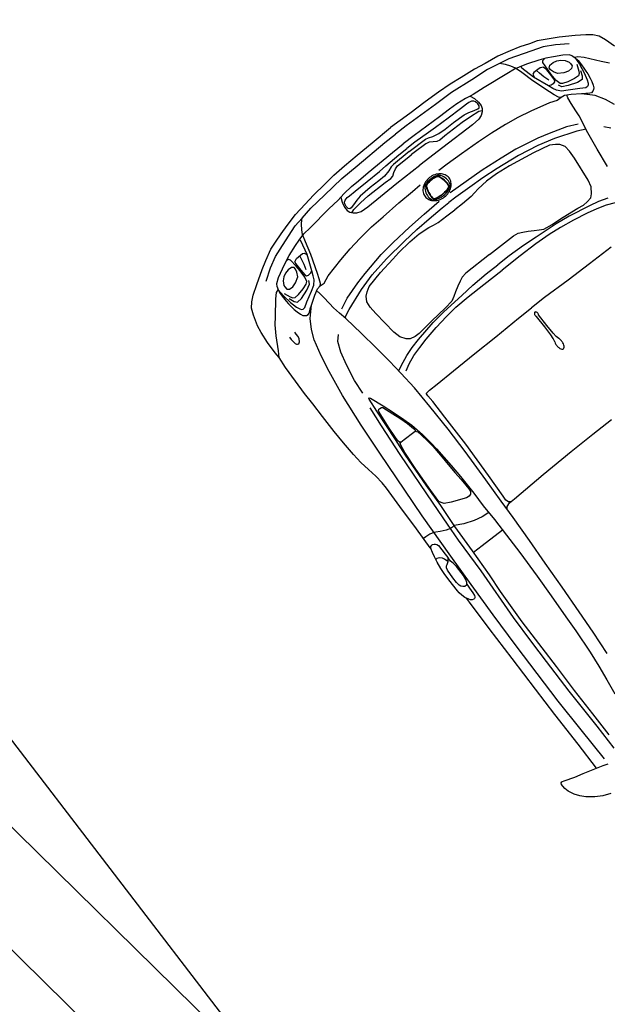
# Model space of a CAD drawing. Units: millimetres. Extents: x 1380 to 2156, y -3490 to -3164.
# Drawn here: x 1795 to 1797, y -3233 to -3230 of the extents above; entities that cross this region are included whole.
import ezdxf

# ---------------------------------------------------------------- set-up
doc = ezdxf.new("R2010")
doc.units = ezdxf.units.MM
doc.layers.add('aerofot2', color=152, linetype='Continuous')
doc.layers.add('Automobili', color=6, linetype='Continuous')
doc.layers.add('FABBRICATI', color=252, linetype='Continuous', lineweight=13)

# ---------------------------------------------------------------- blocks, each defined once
blk = doc.blocks.new('5001')
at = {"layer": 'Automobili', "color": 6}
for p, q in [((-3287.9, 788.7), (-3325.6, 777.5)), ((-3348.7, 768), (-3366.2, 753.4)), ((-3325.6, 777.5), (-3348.7, 768)), ((-3380.8, 734.8), (-3402.1, 703.1)), ((-3366.2, 753.4), (-3380.8, 734.8)), ((-3274.6, 719.6), (-3322.3, 681.2)), ((-3252.5, 738.4), (-3274.6, 719.6)), ((-3402.1, 703.1), (-3431.8, 655.9)), ((-3431.8, 655.9), (-3448.9, 625.6)), ((-3391.7, 669.4), (-3418.6, 629.2)), ((-3352.3, 651.9), (-3362.3, 645.7)), ((-3352.3, 651.9), (-3342.4, 655.3)), ((-3338, 665.5), (-3342.4, 655.3)), ((-3342.4, 655.3), (-3327.7, 658.3)), ((-3342.4, 655.3), (-3313.7, 654.1)), ((-3322.3, 681.2), (-3338, 665.5)), ((-3327.7, 658.3), (-3308.3, 658.3)), ((-3313.7, 654.1), (-3280.6, 649)), ((-3308.3, 658.3), (-3294.2, 657.9)), ((-3294.2, 657.9), (-3281.6, 657.1)), ((-3281.6, 657.1), (-3269.6, 656)), ((-3269.6, 656), (-3253.7, 653.3)), ((-3253.7, 653.3), (-3240.4, 650.5)), ((-3128.1, 663.6), (-3162.1, 649.6)), ((-3448.9, 625.6), (-3468.4, 588.3)), ((-3418.6, 629.2), (-3438.9, 591.9)), ((-3374.7, 627.8), (-3390.8, 598.6)), ((-3362.3, 645.7), (-3374.7, 627.8)), ((-3365, 612.1), (-3355.6, 622.7)), ((-3355.6, 622.7), (-3342.1, 630.5)), ((-3342.1, 630.5), (-3335.8, 630.8)), ((-3335.8, 630.8), (-3325.5, 629.9)), ((-3325.5, 629.9), (-3320.1, 623.1)), ((-3320.1, 623.1), (-3318.6, 608.3)), ((-3319.2, 646.9), (-3296.6, 637.7)), ((-3296.6, 637.7), (-3289.3, 632.5)), ((-3295, 643.5), (-3276.3, 636.8)), ((-3289.3, 632.5), (-3284.4, 625.7)), ((-3284.4, 625.7), (-3285.6, 609.7)), ((-3280.6, 649), (-3254.8, 642.2)), ((-3276.3, 636.8), (-3266.6, 628.8)), ((-3266.6, 628.8), (-3268.3, 609.5)), ((-3254.8, 642.2), (-3243.4, 636.5)), ((-3236.6, 620.7), (-3247.2, 602.7)), ((-3243.4, 636.5), (-3238, 633.3)), ((-3240.4, 650.5), (-3228, 646.5)), ((-3238, 633.3), (-3236.1, 628.4)), ((-3236.1, 628.4), (-3236.6, 620.7)), ((-3194.7, 629.9), (-3228.8, 596.6)), ((-3228, 646.5), (-3218.9, 643)), ((-3218.9, 643), (-3214.3, 638.1)), ((-3212.1, 620.4), (-3216.4, 614.3)), ((-3214.3, 638.1), (-3211.3, 633.2)), ((-3209.9, 626.1), (-3212.1, 620.4)), ((-3211.3, 633.2), (-3209.9, 626.1)), ((-3162.1, 649.6), (-3194.7, 629.9)), ((-3468.4, 588.3), (-3477.8, 560.5)), ((-3438.9, 591.9), (-3454, 548.1)), ((-3390.8, 598.6), (-3402.7, 574.3)), ((-3375.3, 585), (-3371.7, 599.7)), ((-3375.2, 570.9), (-3375.3, 585)), ((-3371.7, 599.7), (-3365, 612.1)), ((-3324.3, 593), (-3335.8, 573.7)), ((-3318.6, 608.3), (-3324.3, 593)), ((-3290.6, 584.5), (-3297.9, 566.3)), ((-3285.6, 609.7), (-3290.6, 584.5)), ((-3268.3, 609.5), (-3280.4, 577.7)), ((-3247.2, 602.7), (-3266.9, 567)), ((-3228.8, 596.6), (-3248.5, 566.2)), ((-3220.7, 608.6), (-3228.8, 596.6)), ((-3216.4, 614.3), (-3220.7, 608.6)), ((-3071.8, 602.5), (-3090.4, 586.4)), ((-3477.8, 560.5), (-3489.3, 527.5)), ((-3412.3, 551.6), (-3426.7, 513.1)), ((-3402.7, 574.3), (-3412.3, 551.6)), ((-3403.6, 566), (-3404.4, 570.3)), ((-3402.7, 561.8), (-3403.6, 566)), ((-3397.1, 557.7), (-3402.7, 561.8)), ((-3368.5, 555.9), (-3397.1, 557.7)), ((-3383.1, 549.5), (-3388.4, 538.4)), ((-3383.1, 549.5), (-3377.1, 551.7)), ((-3377.1, 551.7), (-3347.3, 551.7)), ((-3369.3, 563.9), (-3375.2, 570.9)), ((-3361.1, 563.2), (-3369.3, 563.9)), ((-3346.6, 554.6), (-3368.5, 555.9)), ((-3349.7, 566.4), (-3361.1, 563.2)), ((-3335.8, 573.7), (-3349.7, 566.4)), ((-3347.3, 551.7), (-3325.8, 551)), ((-3319.6, 555.5), (-3346.6, 554.6)), ((-3325.8, 551), (-3319.2, 547.7)), ((-3302.8, 559.1), (-3319.6, 555.5)), ((-3297.9, 566.3), (-3302.8, 559.1)), ((-3290.2, 557.3), (-3301.4, 551.3)), ((-3280.4, 577.7), (-3290.2, 557.3)), ((-3266.9, 567), (-3278.4, 547.3)), ((-3248.5, 566.2), (-3260, 545.9)), ((-3247, 550), (-3256.3, 552.6)), ((-3224, 546.9), (-3247, 550)), ((-3489.3, 527.5), (-3499.5, 493.1)), ((-3454, 548.1), (-3480.3, 471.7)), ((-3388.9, 528.2), (-3389.4, 510.8)), ((-3375.7, 525.5), (-3389, 523.3)), ((-3388.4, 538.4), (-3388.9, 528.2)), ((-3321.8, 522.4), (-3377.2, 500.1)), ((-3355.7, 529.5), (-3375.7, 525.5)), ((-3336.2, 535.8), (-3355.7, 529.5)), ((-3317.9, 531.2), (-3321.8, 522.4)), ((-3305.4, 529), (-3321.8, 522.4)), ((-3319.2, 547.7), (-3317.2, 540.1)), ((-3317.2, 540.1), (-3317.9, 531.2)), ((-3292.5, 534.9), (-3305.4, 529)), ((-3284.5, 519.3), (-3302.3, 512.3)), ((-3278.4, 547.3), (-3292.5, 534.9)), ((-3268.7, 526), (-3284.5, 519.3)), ((-3262.2, 515), (-3272.7, 488.7)), ((-3262.5, 532), (-3268.7, 526)), ((-3260, 545.9), (-3262.5, 532)), ((-3262.5, 532), (-3262.2, 515)), ((-3194, 544), (-3224, 546.9)), ((-3173.5, 542.1), (-3194, 544)), ((-3146.2, 537.5), (-3173.5, 542.1)), ((-3153, 521.4), (-3170.5, 484.2)), ((-3117.8, 531.6), (-3146.2, 537.5)), ((-3121.9, 532.5), (-3136.1, 503.3)), ((-3043.9, 520.6), (-3117.8, 531.6)), ((-2974, 511.6), (-3043.9, 520.6)), ((-3499.5, 493.1), (-3511.1, 447.1)), ((-3433.5, 491.1), (-3440.3, 465.5)), ((-3427.4, 487.8), (-3433.9, 489.6)), ((-3426.7, 513.1), (-3433.5, 491.1)), ((-3377.2, 500.1), (-3427.4, 487.8)), ((-3368.5, 490), (-3414.9, 477.7)), ((-3389.4, 510.8), (-3386.8, 505.3)), ((-3386.8, 505.3), (-3379.6, 502.9)), ((-3379.6, 502.9), (-3372.9, 501.9)), ((-3302.3, 512.3), (-3368.5, 490)), ((-3272.7, 488.7), (-3290.2, 419.7)), ((-3170.5, 484.2), (-3189.6, 422)), ((-3136.1, 503.3), (-3164.2, 427)), ((-3511.1, 447.1), (-3518.6, 397.4)), ((-3480.3, 471.7), (-3487.3, 436.1)), ((-3472.4, 450.5), (-3483, 441)), ((-3455.7, 462.2), (-3472.4, 450.5)), ((-3441, 470.4), (-3455.7, 462.2)), ((-3440.3, 465.5), (-3443.5, 434.8)), ((-3414.9, 477.7), (-3441, 470.4)), ((-2857.9, 455), (-2871.1, 425.2)), ((-3487.3, 436.1), (-3496.4, 390.8)), ((-3483, 441), (-3487.3, 436.1)), ((-3443.5, 434.8), (-3454.9, 343.1)), ((-3290.2, 419.7), (-3300.1, 370.2)), ((-3189.6, 422), (-3200.1, 381.4)), ((-3164.2, 427), (-3181, 365.4)), ((-3146.3, 416), (-3156.3, 398.5)), ((-3135.9, 428.1), (-3146.3, 416)), ((-3119.1, 437.8), (-3135.9, 428.1)), ((-3097.7, 440.6), (-3119.1, 437.8)), ((-3067.4, 438.5), (-3097.7, 440.6)), ((-2978, 428.8), (-3067.4, 438.5)), ((-2952.7, 422.7), (-2978, 428.8)), ((-2933.4, 409.7), (-2952.7, 422.7)), ((-2897, 412.2), (-2905.2, 377.6)), ((-2885.9, 444.1), (-2897, 412.2)), ((-2871.1, 425.2), (-2880.7, 391)), ((-3518.6, 397.4), (-3526, 355.8)), ((-3496.4, 390.8), (-3502, 325.7)), ((-3200.1, 381.4), (-3217.6, 297.6)), ((-3156.3, 398.5), (-3169.9, 338.1)), ((-2924.1, 398.7), (-2933.4, 409.7)), ((-2919.8, 380.1), (-2924.1, 398.7)), ((-2905.2, 377.6), (-2919.9, 300.2)), ((-2919.8, 363), (-2919.8, 380.1)), ((-2880.7, 391), (-2889.5, 355.4)), ((-3526, 355.8), (-3532, 301.3)), ((-3454.9, 343.1), (-3459.1, 298.3)), ((-3300.1, 370.2), (-3307.5, 321.4)), ((-3181, 365.4), (-3194.5, 291.7)), ((-2923.1, 340.3), (-2919.8, 363)), ((-2889.5, 355.4), (-2899.7, 302.9)), ((-2744.4, 348.4), (-2745.4, 253.2)), ((-3502, 325.7), (-3511.2, 242.4)), ((-3307.5, 321.4), (-3313.8, 264.6)), ((-3169.9, 338.1), (-3180.4, 275.9)), ((-2927.7, 299.3), (-2923.1, 340.3)), ((-3532, 301.3), (-3536.9, 257.3)), ((-3461.2, 285.4), (-3465.2, 268.1)), ((-3459.1, 298.3), (-3461.2, 285.4)), ((-3461.2, 285.4), (-3444.8, 292.7)), ((-3444.1, 279.2), (-3446.5, 268.5)), ((-3444.8, 292.7), (-3426.2, 296.1)), ((-3439.7, 285.6), (-3444.1, 279.2)), ((-3434.4, 288.8), (-3439.7, 285.6)), ((-3424.2, 290.4), (-3434.4, 288.8)), ((-3426.2, 296.1), (-3412, 296.1)), ((-3414.9, 289.6), (-3424.2, 290.4)), ((-3409.8, 285.4), (-3414.9, 289.6)), ((-3413.1, 266.4), (-3409.5, 279.5)), ((-3412, 296.1), (-3401, 292.7)), ((-3409.5, 279.5), (-3409.8, 285.4)), ((-3400.2, 276.2), (-3404, 242.8)), ((-3401, 292.7), (-3392.2, 285.5)), ((-3395, 287.8), (-3400.2, 276.2)), ((-3392.2, 285.5), (-3384.2, 274.2)), ((-3384.2, 274.2), (-3379.3, 260)), ((-3217.6, 297.6), (-3224.9, 238.3)), ((-3194.5, 291.7), (-3205.2, 205)), ((-3180.4, 275.9), (-3185.6, 244.4)), ((-2930.9, 270.3), (-2927.7, 299.3)), ((-2919.9, 300.2), (-2926.4, 248.3)), ((-2899.7, 302.9), (-2907.5, 251.5)), ((-3536.9, 257.3), (-3540, 208)), ((-3511.2, 242.4), (-3512.6, 172.7)), ((-3465.2, 268.1), (-3468, 233.2)), ((-3446.9, 258.3), (-3447.2, 232.2)), ((-3446.5, 268.5), (-3446.9, 258.3)), ((-3422.7, 230), (-3419.1, 247.6)), ((-3419.1, 247.6), (-3413.1, 266.4)), ((-3404, 242.8), (-3406.1, 207.1)), ((-3379.3, 260), (-3377.2, 231.3)), ((-3313.8, 264.6), (-3317.4, 211.1)), ((-3185.6, 244.4), (-3191.6, 191.8)), ((-2933.7, 235.3), (-2930.9, 270.3)), ((-2926.4, 248.3), (-2933.2, 164.4)), ((-2907.5, 251.5), (-2913, 205.7)), ((-2745.4, 253.2), (-2746.8, 159.6)), ((-3540, 208), (-3541.9, 150.5)), ((-3468, 233.2), (-3469.1, 201.6)), ((-3447.2, 232.2), (-3447.8, 179.1)), ((-3424.5, 183.8), (-3422.7, 230)), ((-3406.1, 207.1), (-3406.6, 132)), ((-3377.2, 231.3), (-3379.6, 101)), ((-3317.4, 211.1), (-3321.5, 138.6)), ((-3224.9, 238.3), (-3232.2, 160.5)), ((-2938.7, 203.1), (-2933.7, 235.3)), ((-2913, 205.7), (-2915.1, 149.4)), ((-3512.6, 172.7), (-3516.6, 47.4)), ((-3469.1, 201.6), (-3470.6, 157.4)), ((-3447.8, 179.1), (-3449.5, 123.8)), ((-3424.5, 146.4), (-3424.5, 183.8)), ((-3205.2, 205), (-3210.3, 145.9)), ((-3191.6, 191.8), (-3193.2, 148.9)), ((-2966.6, 155.6), (-2956.2, 173.1)), ((-2956.2, 173.1), (-2947, 188.4)), ((-2947, 188.4), (-2938.7, 203.1)), ((-3541.9, 150.5), (-3542.8, 82.7)), ((-3470.6, 157.4), (-3473.4, 48.1)), ((-3425.7, 120.1), (-3424.5, 146.4)), ((-3321.5, 138.6), (-3324, 76.5)), ((-3232.2, 160.5), (-3235.9, 92.7)), ((-3210.3, 145.9), (-3212.6, 89.8)), ((-3193.2, 148.9), (-3190.2, 108.9)), ((-2982.3, 123.4), (-2975.5, 138.8)), ((-2975.5, 138.8), (-2966.6, 155.6)), ((-2933.2, 164.4), (-2937.5, 112.5)), ((-2915.1, 149.4), (-2915.7, 80.6)), ((-2746.8, 159.6), (-2749.5, 57.7)), ((-3449.5, 123.8), (-3451.1, 94.2)), ((-3430.3, 97.3), (-3425.7, 120.1)), ((-3405.3, 108.6), (-3408.1, 97.3)), ((-3406.6, 132), (-3405.3, 108.6)), ((-3190.2, 108.9), (-3186.5, 90.8)), ((-2985.8, 0), (-2985.2, 105.6)), ((-2985.2, 105.6), (-2982.3, 123.4)), ((-2937.5, 112.5), (-2940.1, 50.7)), ((-3542.8, 82.7), (-3546, 0)), ((-3451.1, 94.2), (-3453.9, 35.4)), ((-3440, 0), (-3438.7, 70.9)), ((-3438.7, 70.9), (-3436.9, 82.3)), ((-3436.9, 82.3), (-3430.3, 97.3)), ((-3422.5, 74.7), (-3425.8, 62.7)), ((-3415.1, 86.6), (-3422.5, 74.7)), ((-3408.1, 97.3), (-3415.1, 86.6)), ((-3379.6, 101), (-3379.6, 0)), ((-3324, 76.5), (-3325.1, 40.8)), ((-3235.9, 92.7), (-3239.6, 24)), ((-3212.6, 89.8), (-3215.1, 29.9)), ((-3186.5, 90.8), (-3183.7, 73)), ((-3183.7, 73), (-3182.9, 34.2)), ((-2915.7, 80.6), (-2915.7, 0)), ((-3516.6, 47.4), (-3516.6, 0)), ((-3473.4, 48.1), (-3473.4, 0)), ((-3453.9, 35.4), (-3453.9, 0)), ((-3425.8, 62.7), (-3426.4, 11.7)), ((-2940.1, 50.7), (-2940.1, 0)), ((-2749.5, 57.7), (-2749.5, 0)), ((-3542.8, -82.7), (-3546, 0)), ((-3516.6, -47.4), (-3516.6, 0)), ((-3473.4, -48.1), (-3473.4, 0)), ((-3453.9, -35.4), (-3453.9, 0)), ((-3440, 0), (-3438.7, -70.9)), ((-3426.4, 11.7), (-3426.4, 0)), ((-3426.4, -11.7), (-3426.4, 0)), ((-3379.6, -101), (-3379.6, 0)), ((-3215.1, 29.9), (-3215.1, 0)), ((-3215.1, -29.9), (-3215.1, 0)), ((-3182.9, 34.2), (-3182.9, 0)), ((-3182.9, -34.2), (-3182.9, 0)), ((-2985.8, 0), (-2985.2, -105.6)), ((-2940.1, -50.7), (-2940.1, 0)), ((-2915.7, -80.6), (-2915.7, 0)), ((-2749.5, -57.7), (-2749.5, 0)), ((-2668.5, 4.4), (-2715.2, 4.3)), ((-2633.9, 5.3), (-2668.5, 4.4)), ((-2618.5, 6.5), (-2633.9, 5.3)), ((-2606.5, 9.3), (-2618.5, 6.5)), ((-3425.8, -62.7), (-3426.4, -11.7)), ((-3235.9, -92.7), (-3239.6, -24)), ((-3212.6, -89.8), (-3215.1, -29.9)), ((-3183.7, -73), (-3182.9, -34.2)), ((-2668.5, -4.4), (-2715.2, -4.3)), ((-2633.9, -5.3), (-2668.5, -4.4)), ((-2618.5, -6.5), (-2633.9, -5.3)), ((-2606.5, -9.3), (-2618.5, -6.5)), ((-2271.7, -102.5), (-2272, -19.5)), ((-3512.6, -172.7), (-3516.6, -47.4)), ((-3470.6, -157.4), (-3473.4, -48.1)), ((-3451.1, -94.2), (-3453.9, -35.4)), ((-3422.5, -74.7), (-3425.8, -62.7)), ((-3324, -76.5), (-3325.1, -40.8)), ((-2937.5, -112.5), (-2940.1, -50.7)), ((-2746.8, -159.6), (-2749.5, -57.7)), ((-3541.9, -150.5), (-3542.8, -82.7)), ((-3449.5, -123.8), (-3451.1, -94.2)), ((-3438.7, -70.9), (-3436.9, -82.3)), ((-3436.9, -82.3), (-3430.3, -97.3)), ((-3430.3, -97.3), (-3425.7, -120.1)), ((-3415.1, -86.6), (-3422.5, -74.7)), ((-3408.1, -97.3), (-3415.1, -86.6)), ((-3405.3, -108.6), (-3408.1, -97.3)), ((-3377.2, -231.3), (-3379.6, -101)), ((-3321.5, -138.6), (-3324, -76.5)), ((-3232.2, -160.5), (-3235.9, -92.7)), ((-3210.3, -145.9), (-3212.6, -89.8)), ((-3190.2, -108.9), (-3186.5, -90.8)), ((-3186.5, -90.8), (-3183.7, -73)), ((-2915.1, -149.4), (-2915.7, -80.6)), ((-2270.3, -199.4), (-2271.7, -102.5)), ((-3447.8, -179.1), (-3449.5, -123.8)), ((-3425.7, -120.1), (-3424.5, -146.4)), ((-3406.6, -132), (-3405.3, -108.6)), ((-3406.1, -207.1), (-3406.6, -132)), ((-3193.2, -148.9), (-3190.2, -108.9)), ((-2985.2, -105.6), (-2982.3, -123.4)), ((-2982.3, -123.4), (-2975.5, -138.8)), ((-2933.2, -164.4), (-2937.5, -112.5)), ((-3540, -208), (-3541.9, -150.5)), ((-3469.1, -201.6), (-3470.6, -157.4)), ((-3424.5, -146.4), (-3424.5, -183.8)), ((-3317.4, -211.1), (-3321.5, -138.6)), ((-3224.9, -238.3), (-3232.2, -160.5)), ((-3205.2, -205), (-3210.3, -145.9)), ((-3191.6, -191.8), (-3193.2, -148.9)), ((-2975.5, -138.8), (-2966.6, -155.6)), ((-2966.6, -155.6), (-2956.2, -173.1)), ((-2926.4, -248.3), (-2933.2, -164.4)), ((-2913, -205.7), (-2915.1, -149.4)), ((-2745.4, -253.2), (-2746.8, -159.6)), ((-3511.2, -242.4), (-3512.6, -172.7)), ((-3468, -233.2), (-3469.1, -201.6)), ((-3447.2, -232.2), (-3447.8, -179.1)), ((-3424.5, -183.8), (-3422.7, -230)), ((-3194.5, -291.7), (-3205.2, -205)), ((-3185.6, -244.4), (-3191.6, -191.8)), ((-2956.2, -173.1), (-2947, -188.4)), ((-2947, -188.4), (-2938.7, -203.1)), ((-2938.7, -203.1), (-2933.7, -235.3)), ((-2267.2, -325.4), (-2270.3, -199.4)), ((-3536.9, -257.3), (-3540, -208)), ((-3465.2, -268.1), (-3468, -233.2)), ((-3446.9, -258.3), (-3447.2, -232.2)), ((-3422.7, -230), (-3419.1, -247.6)), ((-3404, -242.8), (-3406.1, -207.1)), ((-3379.3, -260), (-3377.2, -231.3)), ((-3313.8, -264.6), (-3317.4, -211.1)), ((-3217.6, -297.6), (-3224.9, -238.3)), ((-2933.7, -235.3), (-2930.9, -270.3)), ((-2907.5, -251.5), (-2913, -205.7)), ((-3532, -301.3), (-3536.9, -257.3)), ((-3502, -325.7), (-3511.2, -242.4)), ((-3461.2, -285.4), (-3465.2, -268.1)), ((-3446.5, -268.5), (-3446.9, -258.3)), ((-3444.1, -279.2), (-3446.5, -268.5)), ((-3419.1, -247.6), (-3413.1, -266.4)), ((-3413.1, -266.4), (-3409.5, -279.5)), ((-3400.2, -276.2), (-3404, -242.8)), ((-3384.2, -274.2), (-3379.3, -260)), ((-3307.5, -321.4), (-3313.8, -264.6)), ((-3180.4, -275.9), (-3185.6, -244.4)), ((-2930.9, -270.3), (-2927.7, -299.3)), ((-2919.9, -300.2), (-2926.4, -248.3)), ((-2899.7, -302.9), (-2907.5, -251.5)), ((-2744.4, -348.4), (-2745.4, -253.2)), ((-3526, -355.8), (-3532, -301.3)), ((-3459.1, -298.3), (-3461.2, -285.4)), ((-3461.2, -285.4), (-3444.8, -292.7)), ((-3454.9, -343.1), (-3459.1, -298.3)), ((-3444.8, -292.7), (-3426.2, -296.1)), ((-3439.7, -285.6), (-3444.1, -279.2)), ((-3434.4, -288.8), (-3439.7, -285.6)), ((-3424.2, -290.4), (-3434.4, -288.8)), ((-3426.2, -296.1), (-3412, -296.1)), ((-3414.9, -289.6), (-3424.2, -290.4)), ((-3409.8, -285.4), (-3414.9, -289.6)), ((-3412, -296.1), (-3401, -292.7)), ((-3409.5, -279.5), (-3409.8, -285.4)), ((-3401, -292.7), (-3392.2, -285.5)), ((-3395, -287.8), (-3400.2, -276.2)), ((-3392.2, -285.5), (-3384.2, -274.2)), ((-3200.1, -381.4), (-3217.6, -297.6)), ((-3181, -365.4), (-3194.5, -291.7)), ((-3169.9, -338.1), (-3180.4, -275.9)), ((-2927.7, -299.3), (-2923.1, -340.3)), ((-2905.2, -377.6), (-2919.9, -300.2)), ((-2889.5, -355.4), (-2899.7, -302.9)), ((-3496.4, -390.8), (-3502, -325.7)), ((-3300.1, -370.2), (-3307.5, -321.4)), ((-3156.3, -398.5), (-3169.9, -338.1)), ((-2923.1, -340.3), (-2919.8, -363)), ((-2262.6, -455.4), (-2267.2, -325.4)), ((-3518.6, -397.4), (-3526, -355.8)), ((-3443.5, -434.8), (-3454.9, -343.1)), ((-3290.2, -419.7), (-3300.1, -370.2)), ((-3164.2, -427), (-3181, -365.4)), ((-2919.8, -363), (-2919.8, -380.1)), ((-2880.7, -391), (-2889.5, -355.4)), ((-2743, -422.2), (-2744.4, -348.4)), ((-3511.1, -447.1), (-3518.6, -397.4)), ((-3487.3, -436.1), (-3496.4, -390.8)), ((-3189.6, -422), (-3200.1, -381.4)), ((-3146.3, -416), (-3156.3, -398.5)), ((-2933.4, -409.7), (-2952.7, -422.7)), ((-2924.1, -398.7), (-2933.4, -409.7)), ((-2919.8, -380.1), (-2924.1, -398.7)), ((-2897, -412.2), (-2905.2, -377.6)), ((-2871.1, -425.2), (-2880.7, -391)), ((-3483, -441), (-3487.3, -436.1)), ((-3480.3, -471.7), (-3487.3, -436.1)), ((-3472.4, -450.5), (-3483, -441)), ((-3440.3, -465.5), (-3443.5, -434.8)), ((-3272.7, -488.7), (-3290.2, -419.7)), ((-3170.5, -484.2), (-3189.6, -422)), ((-3136.1, -503.3), (-3164.2, -427)), ((-3135.9, -428.1), (-3146.3, -416)), ((-3119.1, -437.8), (-3135.9, -428.1)), ((-3097.7, -440.6), (-3119.1, -437.8)), ((-3067.4, -438.5), (-3097.7, -440.6)), ((-2978, -428.8), (-3067.4, -438.5)), ((-2952.7, -422.7), (-2978, -428.8)), ((-2885.9, -444.1), (-2897, -412.2)), ((-2870.3, -481.3), (-2885.9, -444.1)), ((-2857.9, -455), (-2871.1, -425.2)), ((-2742.6, -456.4), (-2743, -422.2)), ((-3499.5, -493.1), (-3511.1, -447.1)), ((-3454, -548.1), (-3480.3, -471.7)), ((-3455.7, -462.2), (-3472.4, -450.5)), ((-3441, -470.4), (-3455.7, -462.2)), ((-3414.9, -477.7), (-3441, -470.4)), ((-3433.5, -491.1), (-3440.3, -465.5)), ((-3368.5, -490), (-3414.9, -477.7)), ((-2845.5, -477.8), (-2857.9, -455)), ((-2741, -470.8), (-2742.6, -456.4)), ((-2738.5, -472.3), (-2741, -470.8)), ((-2730.7, -472.1), (-2738.5, -472.3)), ((-2704, -471.4), (-2730.7, -472.1)), ((-2636.1, -471.4), (-2704, -471.4)), ((-2516.6, -472.8), (-2636.1, -471.4)), ((-2382.1, -477.6), (-2516.6, -472.8)), ((-2294.6, -481.5), (-2382.1, -477.6)), ((-2267.1, -478.9), (-2278, -482.6)), ((-2262.4, -472.6), (-2267.1, -478.9)), ((-2262.3, -478.6), (-2262.6, -455.4)), ((-2256.9, -492.7), (-2262.3, -478.6)), ((-3489.3, -527.5), (-3499.5, -493.1)), ((-3427.4, -487.8), (-3433.9, -489.6)), ((-3426.7, -513.1), (-3433.5, -491.1)), ((-3377.2, -500.1), (-3427.4, -487.8)), ((-3412.3, -551.6), (-3426.7, -513.1)), ((-3389.4, -510.8), (-3386.8, -505.3)), ((-3388.9, -528.2), (-3389.4, -510.8)), ((-3386.8, -505.3), (-3379.6, -502.9)), ((-3379.6, -502.9), (-3372.9, -501.9)), ((-3321.8, -522.4), (-3377.2, -500.1)), ((-3302.3, -512.3), (-3368.5, -490)), ((-3284.5, -519.3), (-3302.3, -512.3)), ((-3262.2, -515), (-3272.7, -488.7)), ((-3153, -521.4), (-3170.5, -484.2)), ((-3121.9, -532.5), (-3136.1, -503.3)), ((-2974, -511.6), (-3043.9, -520.6)), ((-2907.9, -502.9), (-2974, -511.6)), ((-2850.2, -497.6), (-2907.9, -502.9)), ((-2860.9, -498.5), (-2870.3, -481.3)), ((-2781.2, -492.3), (-2850.2, -497.6)), ((-2697.1, -490), (-2781.2, -492.3)), ((-2595.5, -488.6), (-2697.1, -490)), ((-2497.8, -490.1), (-2595.5, -488.6)), ((-2376.8, -493.8), (-2497.8, -490.1)), ((-2284.5, -497.1), (-2376.8, -493.8)), ((-2278, -482.6), (-2294.6, -481.5)), ((-2214.4, -499.8), (-2284.5, -497.1)), ((-2249.4, -498.4), (-2256.9, -492.7)), ((-2116.4, -504.4), (-2214.4, -499.8)), ((-2020.5, -509.9), (-2116.4, -504.4)), ((-1918.4, -514.6), (-2020.5, -509.9)), ((-3477.8, -560.5), (-3489.3, -527.5)), ((-3438.9, -591.9), (-3454, -548.1)), ((-3375.7, -525.5), (-3389, -523.3)), ((-3388.4, -538.4), (-3388.9, -528.2)), ((-3383.1, -549.5), (-3388.4, -538.4)), ((-3355.7, -529.5), (-3375.7, -525.5)), ((-3336.2, -535.8), (-3355.7, -529.5)), ((-3325.8, -551), (-3319.2, -547.7)), ((-3305.4, -529), (-3321.8, -522.4)), ((-3317.9, -531.2), (-3321.8, -522.4)), ((-3319.2, -547.7), (-3317.2, -540.1)), ((-3317.2, -540.1), (-3317.9, -531.2)), ((-3292.5, -534.9), (-3305.4, -529)), ((-3278.4, -547.3), (-3292.5, -534.9)), ((-3268.7, -526), (-3284.5, -519.3)), ((-3266.9, -567), (-3278.4, -547.3)), ((-3262.5, -532), (-3268.7, -526)), ((-3262.5, -532), (-3262.2, -515)), ((-3260, -545.9), (-3262.5, -532)), ((-3248.5, -566.2), (-3260, -545.9)), ((-3224, -546.9), (-3247, -550)), ((-3194, -544), (-3224, -546.9)), ((-3173.5, -542.1), (-3194, -544)), ((-3146.2, -537.5), (-3173.5, -542.1)), ((-3117.8, -531.6), (-3146.2, -537.5)), ((-3043.9, -520.6), (-3117.8, -531.6)), ((-1814.1, -520.8), (-1918.4, -514.6)), ((-1728.1, -526.6), (-1814.1, -520.8)), ((-1639.8, -533.8), (-1728.1, -526.6)), ((-3468.4, -588.3), (-3477.8, -560.5)), ((-3402.7, -574.3), (-3412.3, -551.6)), ((-3403.6, -566), (-3404.4, -570.3)), ((-3402.7, -561.8), (-3403.6, -566)), ((-3397.1, -557.7), (-3402.7, -561.8)), ((-3390.8, -598.6), (-3402.7, -574.3)), ((-3368.5, -555.9), (-3397.1, -557.7)), ((-3383.1, -549.5), (-3377.1, -551.7)), ((-3377.1, -551.7), (-3347.3, -551.7)), ((-3375.2, -570.9), (-3375.3, -585)), ((-3369.3, -563.9), (-3375.2, -570.9)), ((-3361.1, -563.2), (-3369.3, -563.9)), ((-3346.6, -554.6), (-3368.5, -555.9)), ((-3349.7, -566.4), (-3361.1, -563.2)), ((-3335.8, -573.7), (-3349.7, -566.4)), ((-3347.3, -551.7), (-3325.8, -551)), ((-3319.6, -555.5), (-3346.6, -554.6)), ((-3324.3, -593), (-3335.8, -573.7)), ((-3302.8, -559.1), (-3319.6, -555.5)), ((-3297.9, -566.3), (-3302.8, -559.1)), ((-3290.2, -557.3), (-3301.4, -551.3)), ((-3290.6, -584.5), (-3297.9, -566.3)), ((-3280.4, -577.7), (-3290.2, -557.3)), ((-3268.3, -609.5), (-3280.4, -577.7)), ((-3247.2, -602.7), (-3266.9, -567)), ((-3247, -550), (-3256.3, -552.6)), ((-3228.8, -596.6), (-3248.5, -566.2)), ((-2717.8, -589), (-2684.2, -579.7)), ((-2698.8, -587.2), (-2672.1, -582.1)), ((-2684.2, -579.7), (-2635.8, -569.6)), ((-2672.1, -582.1), (-2663.8, -581.1)), ((-2663.8, -581.1), (-2660.7, -582.5)), ((-2660.7, -582.5), (-2654, -577.3)), ((-2654, -577.3), (-2637.8, -574)), ((-2637.8, -574), (-2606.4, -569.7)), ((-2635.8, -569.6), (-2592.2, -564.1)), ((-2606.4, -569.7), (-2581.7, -567.3)), ((-2592.2, -564.1), (-2567, -562.7)), ((-2581.7, -567.3), (-2551.4, -566)), ((-2567, -562.7), (-2489.6, -558.3)), ((-2551.4, -566), (-2515.3, -564.5)), ((-2515.3, -564.5), (-2462.9, -562.6)), ((-2489.6, -558.3), (-2439.5, -556.6)), ((-2462.9, -562.6), (-2429.7, -561.3)), ((-2439.5, -556.6), (-2365, -555)), ((-2429.7, -561.3), (-2387.6, -560)), ((-2387.6, -560), (-2376.9, -561)), ((-2376.9, -561), (-2370, -566.3)), ((-2370, -566.3), (-2367, -574.2)), ((-2367, -574.2), (-2367.4, -585.2)), ((-2365, -555), (-2310.5, -556.4)), ((-2310.5, -556.4), (-2248.7, -555.1)), ((-2279.6, -555.7), (-2283.1, -583.3)), ((-2248.7, -555.1), (-2180.5, -555.7)), ((-2204.3, -644.9), (-2203.5, -555.5)), ((-2180.5, -555.7), (-2103.7, -556.4)), ((-2103.7, -556.4), (-2002, -559.9)), ((-2002, -559.9), (-1917.7, -563.8)), ((-1917.7, -563.8), (-1829.5, -567.8)), ((-1829.5, -567.8), (-1769.7, -571.2)), ((-1769.7, -571.2), (-1680.2, -576.8)), ((-1680.2, -576.8), (-1623.2, -583)), ((-3448.9, -625.6), (-3468.4, -588.3)), ((-3418.6, -629.2), (-3438.9, -591.9)), ((-3374.7, -627.8), (-3390.8, -598.6)), ((-3375.3, -585), (-3371.7, -599.7)), ((-3371.7, -599.7), (-3365, -612.1)), ((-3365, -612.1), (-3355.6, -622.7)), ((-3318.6, -608.3), (-3324.3, -593)), ((-3320.1, -623.1), (-3318.6, -608.3)), ((-3285.6, -609.7), (-3290.6, -584.5)), ((-3284.4, -625.7), (-3285.6, -609.7)), ((-3266.6, -628.8), (-3268.3, -609.5)), ((-3236.6, -620.7), (-3247.2, -602.7)), ((-3194.7, -629.9), (-3228.8, -596.6)), ((-3220.7, -608.6), (-3228.8, -596.6)), ((-3216.4, -614.3), (-3220.7, -608.6)), ((-3212.1, -620.4), (-3216.4, -614.3)), ((-3071.8, -602.5), (-3090.4, -586.4)), ((-3036.7, -617), (-3071.8, -602.5)), ((-2847.6, -635), (-2799.1, -616.6)), ((-2799.1, -616.6), (-2758.7, -602.3)), ((-2795, -620.7), (-2756.4, -606.3)), ((-2758.7, -602.3), (-2717.8, -589)), ((-2756.4, -606.3), (-2728.7, -597.1)), ((-2728.7, -597.1), (-2698.8, -587.2)), ((-2661.9, -631.6), (-2661.3, -589.3)), ((-2661.3, -589.3), (-2660.7, -582.5)), ((-2367.4, -585.2), (-2389.1, -637)), ((-2289.8, -612.7), (-2302.5, -648.4)), ((-2283.1, -583.3), (-2289.8, -612.7)), ((-1623.2, -583), (-1568.9, -590.8)), ((-1568.9, -590.8), (-1512.3, -598.9)), ((-3431.8, -655.9), (-3448.9, -625.6)), ((-3391.7, -669.4), (-3418.6, -629.2)), ((-3362.3, -645.7), (-3374.7, -627.8)), ((-3352.3, -651.9), (-3362.3, -645.7)), ((-3355.6, -622.7), (-3342.1, -630.5)), ((-3342.1, -630.5), (-3335.8, -630.8)), ((-3335.8, -630.8), (-3325.5, -629.9)), ((-3325.5, -629.9), (-3320.1, -623.1)), ((-3319.2, -646.9), (-3296.6, -637.7)), ((-3313.7, -654.1), (-3280.6, -649)), ((-3296.6, -637.7), (-3289.3, -632.5)), ((-3295, -643.5), (-3276.3, -636.8)), ((-3289.3, -632.5), (-3284.4, -625.7)), ((-3280.6, -649), (-3254.8, -642.2)), ((-3276.3, -636.8), (-3266.6, -628.8)), ((-3254.8, -642.2), (-3243.4, -636.5)), ((-3253.7, -653.3), (-3240.4, -650.5)), ((-3243.4, -636.5), (-3238, -633.3)), ((-3240.4, -650.5), (-3228, -646.5)), ((-3238, -633.3), (-3236.1, -628.4)), ((-3236.1, -628.4), (-3236.6, -620.7)), ((-3228, -646.5), (-3218.9, -643)), ((-3218.9, -643), (-3214.3, -638.1)), ((-3214.3, -638.1), (-3211.3, -633.2)), ((-3209.9, -626.1), (-3212.1, -620.4)), ((-3211.3, -633.2), (-3209.9, -626.1)), ((-3162.1, -649.6), (-3194.7, -629.9)), ((-3128.1, -663.6), (-3162.1, -649.6)), ((-2989.9, -629.1), (-3036.7, -617)), ((-2929.8, -640.4), (-2989.9, -629.1)), ((-2877.7, -645.3), (-2929.8, -640.4)), ((-2850.3, -637.5), (-2847.6, -635)), ((-2850.2, -639.3), (-2850.3, -637.5)), ((-2847.6, -640.5), (-2850.2, -639.3)), ((-2797.9, -644.7), (-2847.6, -640.5)), ((-2798.9, -630.8), (-2798, -624.9)), ((-2798.5, -635.3), (-2798.9, -630.8)), ((-2796.7, -639.2), (-2798.5, -635.3)), ((-2798, -624.9), (-2795, -620.7)), ((-2679.7, -654.9), (-2797.9, -644.7)), ((-2789.7, -641.2), (-2796.7, -639.2)), ((-2725, -647.3), (-2789.7, -641.2)), ((-2689.5, -650.5), (-2725, -647.3)), ((-2671.3, -651.6), (-2689.5, -650.5)), ((-2665, -649.4), (-2671.3, -651.6)), ((-2661.3, -645.5), (-2665, -649.4)), ((-2661.3, -645.5), (-2661.9, -631.6)), ((-2660, -649.6), (-2661.3, -645.5)), ((-2653.5, -652.4), (-2660, -649.6)), ((-2389.1, -637), (-2400.3, -658.5)), ((-2302.5, -648.4), (-2318.3, -678.1)), ((-2204.4, -682.6), (-2204.3, -644.9)), ((-3402.1, -703.1), (-3431.8, -655.9)), ((-3352.3, -651.9), (-3342.4, -655.3)), ((-3342.4, -655.3), (-3313.7, -654.1)), ((-3338, -665.5), (-3342.4, -655.3)), ((-3342.4, -655.3), (-3327.7, -658.3)), ((-3322.3, -681.2), (-3338, -665.5)), ((-3327.7, -658.3), (-3308.3, -658.3)), ((-3274.6, -719.6), (-3322.3, -681.2)), ((-3308.3, -658.3), (-3294.2, -657.9)), ((-3294.2, -657.9), (-3281.6, -657.1)), ((-3281.6, -657.1), (-3269.6, -656)), ((-3269.6, -656), (-3253.7, -653.3)), ((-3068.6, -678.7), (-3128.1, -663.6)), ((-3008.8, -690.2), (-3068.6, -678.7)), ((-2748.2, -664), (-2821.1, -656.7)), ((-2629.1, -673.7), (-2748.2, -664)), ((-2616.1, -660.3), (-2679.7, -654.9)), ((-2624.9, -657.1), (-2653.5, -652.4)), ((-2425.1, -688.4), (-2629.1, -673.7)), ((-2555.1, -662.3), (-2624.9, -657.1)), ((-2488.9, -668.7), (-2616.1, -660.3)), ((-2464.2, -667.5), (-2555.1, -662.3)), ((-2402, -672.6), (-2488.9, -668.7)), ((-2416.8, -668.9), (-2464.2, -667.5)), ((-2409.9, -665), (-2416.8, -668.9)), ((-2400.3, -658.5), (-2409.9, -665)), ((-2315, -678.3), (-2402, -672.6)), ((-2318.3, -678.1), (-2317.9, -687)), ((-2209.8, -682.4), (-2315, -678.3)), ((-2108, -687.6), (-2209.8, -682.4)), ((-3380.8, -734.8), (-3402.1, -703.1)), ((-3182.3, -701.1), (-3190, -701.1)), ((-3171.3, -701), (-3182.3, -701.1)), ((-3162.6, -703), (-3171.3, -701)), ((-3154, -707.9), (-3162.6, -703)), ((-3150.1, -714.4), (-3154, -707.9)), ((-3153.9, -721.3), (-3151.1, -718.8)), ((-3151.1, -718.8), (-3150.1, -714.4)), ((-2914.9, -706.1), (-3008.8, -690.2)), ((-2792.9, -717.8), (-2914.9, -706.1)), ((-2676.2, -726.8), (-2792.9, -717.8)), ((-2337, -694.3), (-2425.1, -688.4)), ((-2269.7, -697.6), (-2337, -694.3)), ((-2323.7, -710.6), (-2332.9, -729.4)), ((-2318.3, -695.2), (-2323.7, -710.6)), ((-2317.9, -687), (-2318.3, -695.2)), ((-2137.2, -701.8), (-2269.7, -697.6)), ((-1938.9, -713.1), (-2137.2, -701.8)), ((-2039, -692.8), (-2108, -687.6)), ((-1909.2, -698.3), (-2039, -692.8)), ((-1832.8, -716), (-1938.9, -713.1)), ((-1794.8, -699.4), (-1909.2, -698.3)), ((-1747.6, -716.9), (-1832.8, -716)), ((-1713, -700.2), (-1794.8, -699.4)), ((-1618.6, -718.9), (-1747.6, -716.9)), ((-1608.8, -702.3), (-1713, -700.2)), ((-1462.1, -717.3), (-1618.6, -718.9)), ((-1504.8, -702), (-1608.8, -702.3)), ((-1412.4, -702.2), (-1504.8, -702)), ((-1365.1, -717.2), (-1462.1, -717.3)), ((-3366.2, -753.4), (-3380.8, -734.8)), ((-3348.7, -768), (-3366.2, -753.4)), ((-3252.5, -738.4), (-3274.6, -719.6)), ((-3219.7, -759.3), (-3252.5, -738.4)), ((-3188.2, -725.6), (-3178.4, -726.1)), ((-3178.4, -726.1), (-3166.8, -725)), ((-3166.8, -725), (-3158.6, -723.4)), ((-3158.6, -723.4), (-3153.9, -721.3)), ((-2521.6, -737.7), (-2676.2, -726.8)), ((-2414.1, -745.5), (-2521.6, -737.7)), ((-2241.6, -753.7), (-2414.1, -745.5)), ((-2343.7, -748.9), (-2347.4, -763.6)), ((-2339.4, -742.8), (-2343.7, -748.9)), ((-2332.9, -729.4), (-2339.4, -742.8)), ((-3325.6, -777.5), (-3348.7, -768)), ((-3287.9, -788.7), (-3325.6, -777.5)), ((-3174.2, -785.5), (-3219.7, -759.3)), ((-3153.9, -797.9), (-3174.2, -785.5)), ((-2622, -787.7), (-2656.3, -793.4)), ((-2590.4, -783.8), (-2622, -787.7)), ((-2566.3, -783.8), (-2590.4, -783.8)), ((-2487.4, -786), (-2566.3, -783.8)), ((-2390.5, -789.2), (-2487.4, -786)), ((-2348.8, -780.6), (-2349.1, -790.5)), ((-2347.4, -763.6), (-2348.8, -780.6)), ((-2312.6, -778.3), (-2310.8, -773.7)), ((-2312.6, -782.4), (-2312.6, -778.3)), ((-2310.9, -787), (-2312.6, -782.4)), ((-2305.7, -791.5), (-2310.9, -787)), ((-2310.8, -773.7), (-2308.2, -769.8)), ((-2308.2, -769.8), (-2304.4, -766.6)), ((-2304.4, -766.6), (-2298.1, -764.4)), ((-2298.1, -764.4), (-2259.6, -763.9)), ((-2261.6, -787.2), (-2263.8, -792)), ((-2254.3, -780.6), (-2261.6, -787.2)), ((-2259.6, -763.9), (-2245.3, -764.3)), ((-2247.2, -776.5), (-2254.3, -780.6)), ((-2237.8, -773.9), (-2247.2, -776.5)), ((-2245.3, -764.3), (-2243.6, -764.4)), ((-2238.4, -767.6), (-2243.6, -764.4)), ((-2228.7, -764.9), (-2243.6, -764.4)), ((-2120.6, -758.8), (-2241.6, -753.7)), ((-2233.4, -771.9), (-2238.4, -767.6)), ((-2233.4, -771.9), (-2237.8, -773.9)), ((-2229, -778.4), (-2233.4, -771.9)), ((-2227.3, -781.5), (-2229, -778.4)), ((-2218, -762.2), (-2228.7, -764.9)), ((-2224.4, -786.3), (-2227.3, -781.5)), ((-2219.4, -790.1), (-2224.4, -786.3)), ((-2201.9, -759.7), (-2218, -762.2)), ((-2161.8, -760.5), (-2201.9, -759.7)), ((-2145.9, -761.9), (-2161.8, -760.5)), ((-2135.9, -766.1), (-2145.9, -761.9)), ((-2132.7, -785.1), (-2138.7, -789.9)), ((-2131, -769.9), (-2135.9, -766.1)), ((-2129.3, -779.8), (-2132.7, -785.1)), ((-2131, -769.9), (-2114.9, -770.7)), ((-2131, -769.9), (-2129.2, -773)), ((-2129.2, -773), (-2129.3, -779.8)), ((-1990.1, -762.7), (-2120.6, -758.8)), ((-2114.9, -770.7), (-2093.8, -771.5)), ((-2093.8, -771.5), (-2083.1, -772.8)), ((-2083.1, -772.8), (-2079.3, -774.5)), ((-2079.3, -774.5), (-2076.2, -777.4)), ((-2074.7, -783.2), (-2076.5, -788.7)), ((-2076.2, -777.4), (-2075.4, -779)), ((-2075.4, -779), (-2074.7, -783.2)), ((-1856.2, -766.6), (-1990.1, -762.7)), ((-1614.1, -769.6), (-1856.2, -766.6)), ((-1486.6, -768.8), (-1614.1, -769.6)), ((-1356.9, -767.2), (-1486.6, -768.8)), ((-1348.9, -808.7), (-1341.9, -784.5)), ((-1341.9, -784.5), (-1336.1, -767.4)), ((-3261.4, -793.1), (-3287.9, -788.7)), ((-3220.7, -797), (-3261.4, -793.1)), ((-3175.2, -798.5), (-3220.7, -797)), ((-3153.9, -797.9), (-3175.2, -798.5)), ((-3113.6, -801.2), (-3153.9, -797.9)), ((-3054.6, -804.2), (-3113.6, -801.2)), ((-3001.6, -805.3), (-3054.6, -804.2)), ((-2955.1, -805.1), (-3001.6, -805.3)), ((-2900.4, -805.6), (-2955.1, -805.1)), ((-2834.1, -805.3), (-2900.4, -805.6)), ((-2782.9, -804.4), (-2834.1, -805.3)), ((-2729, -802), (-2782.9, -804.4)), ((-2691.7, -798.6), (-2729, -802)), ((-2656.3, -793.4), (-2691.7, -798.6)), ((-2309.1, -791.8), (-2390.5, -789.2)), ((-2304.2, -792), (-2309.1, -791.8)), ((-2291.2, -796.1), (-2305.7, -791.5)), ((-2275.6, -799.7), (-2291.2, -796.1)), ((-2254.3, -803.3), (-2275.6, -799.7)), ((-2263.8, -792), (-2265.2, -796.4)), ((-2265.2, -796.4), (-2265.2, -799.8)), ((-2265.2, -799.8), (-2264.9, -801.5)), ((-2229.4, -807.3), (-2254.3, -803.3)), ((-2208.6, -809.2), (-2229.4, -807.3)), ((-2210.9, -792.1), (-2219.4, -790.1)), ((-2178.7, -794.2), (-2210.9, -792.1)), ((-2181.4, -810), (-2208.6, -809.2)), ((-2132.8, -809.7), (-2181.4, -810)), ((-2157.8, -794.3), (-2178.7, -794.2)), ((-2145.1, -792.6), (-2157.8, -794.3)), ((-2138.7, -789.9), (-2145.1, -792.6)), ((-2123.7, -809.6), (-2132.8, -809.7)), ((-2111.3, -807.3), (-2123.7, -809.6)), ((-2098.7, -803.7), (-2111.3, -807.3)), ((-2085.5, -796.7), (-2098.7, -803.7)), ((-2076.1, -801.2), (-2092.7, -800.6)), ((-2079.9, -793), (-2085.5, -796.7)), ((-2076.5, -788.7), (-2079.9, -793)), ((-1961.9, -803.4), (-2076.1, -801.2)), ((-1830.4, -804.8), (-1961.9, -803.4)), ((-1695.6, -806.6), (-1830.4, -804.8)), ((-1585.6, -807.7), (-1695.6, -806.6)), ((-1454, -807.8), (-1585.6, -807.7)), ((-1348.9, -808.7), (-1454, -807.8)), ((-1355.6, -832.7), (-1348.9, -808.7)), ((-1370.7, -886.7), (-1362.2, -856.4)), ((-1362.2, -856.4), (-1355.6, -832.7)), ((-1260, -850.6), (-1272.9, -874.6)), ((-1248.6, -822.9), (-1260, -850.6)), ((-1383.1, -924.4), (-1370.7, -886.7)), ((-1272.9, -874.6), (-1292.5, -899.4)), ((-1385.3, -930), (-1383.1, -924.4)), ((-1308.1, -913.5), (-1325.3, -925.7)), ((-1292.5, -899.4), (-1308.1, -913.5)), ((-1385.3, -933.4), (-1385.3, -930)), ((-1383.7, -936.9), (-1385.3, -933.4)), ((-1379.4, -939.2), (-1383.7, -936.9)), ((-1371.4, -939.6), (-1379.4, -939.2)), ((-1360.6, -939.6), (-1371.4, -939.6)), ((-1346.2, -935.4), (-1360.6, -939.6)), ((-1325.3, -925.7), (-1346.2, -935.4))]:
    blk.add_line(p, q, dxfattribs=at)
blk.add_lwpolyline([(-3282.4, 52.8, 0.119489), (-3298.7, 48.7, 0.104755), (-3312.6, 37.3, 0.089159), (-3321.8, 20.2, 0.08065), (-3325.1, 0, 0.08065), (-3321.8, -20.2, 0.089159), (-3312.6, -37.3, 0.104755), (-3298.7, -48.7, 0.119489), (-3282.4, -52.8, 0.119489), (-3266.1, -48.7, 0.104755), (-3252.3, -37.3, 0.089159), (-3243.1, -20.2, 0.08065), (-3239.8, 0, 0.08065), (-3243.1, 20.2, 0.089159), (-3252.3, 37.3, 0.104755), (-3266.1, 48.7, 0.119489)], format="xyb", close=True, dxfattribs=at)
for points in [[(-3306, 35.6, 0.136256), (-3314.3, 25.8)], [(-3285.5, 35.1, 0.073147), (-3307.4, 28.3)], [(-3285.8, 43.8, 0.097413), (-3306, 35.6)], [(-3264.6, 43.1, 0.104527), (-3285.8, 43.8)], [(-3269.3, 37, 0.048813), (-3285.5, 35.1)], [(-3269.3, 35.6, 0.048879), (-3285.3, 33.8)], [(-3260.4, 35.3, 0.098175), (-3269.3, 37)], [(-3260.7, 33.9, 0.098523), (-3269.3, 35.6)], [(-3252.9, 32.4, 0.099618), (-3257.9, 39.3, 0.118404), (-3264.6, 43.1)], [(-3256.2, 31.3, 0.097487), (-3258, 33.8, 0.115722), (-3260.4, 35.3)], [(-3318, 13, 0.021627), (-3318.7, 0)], [(-3318.7, 0, 0.021627), (-3318, -13)], [(-3314.3, 25.8, 0.06068), (-3318, 13)], [(-3313.6, 17, 0.052029), (-3315.3, 0)], [(-3315.3, 0, 0.052029), (-3313.6, -17)], [(-3312.5, 16.7, 0.051977), (-3314.1, 0)], [(-3314.1, 0, 0.051977), (-3312.5, -16.7)], [(-3309.4, 26.7, 0.097994), (-3313.6, 17)], [(-3308.6, 25.7, 0.097525), (-3312.5, 16.7)], [(-3307.4, 28.3, 0.130199), (-3309.4, 26.7)], [(-3307, 27, 0.130391), (-3308.6, 25.7)], [(-3285.3, 33.8, 0.073304), (-3307, 27)], [(-3257.2, 30.6, 0.098301), (-3258.7, 32.7, 0.116832), (-3260.7, 33.9)], [(-3253.7, 18, 0.070049), (-3257.2, 30.6)], [(-3252.6, 18.2, 0.070011), (-3256.2, 31.3)], [(-3252.5, 0, 0.036716), (-3253.7, 18)], [(-3253.7, -17.9, 0.036716), (-3252.5, 0)], [(-3246.1, 8.9, 0.077821), (-3252.9, 32.4)], [(-3251.4, 0, 0.036713), (-3252.6, 18.2)], [(-3252.6, -18.2, 0.036713), (-3251.4, 0)], [(-3245.6, 0, 0.030327), (-3246.1, 8.9)], [(-3246.1, -8.8, 0.030327), (-3245.6, 0)], [(-2715.2, 4.3, 0.092827), (-2718.7, 5.7, 0.080343), (-2722.8, 5.9, 0.087418), (-2726.5, 4.8, 0.116627), (-2729.1, 2.7, 0.161595), (-2730, 0)], [(-2730, 0, 0.161595), (-2729.1, -2.7, 0.116627), (-2726.5, -4.8, 0.087418), (-2722.8, -5.9, 0.080343), (-2718.7, -5.7, 0.092827), (-2715.2, -4.3)], [(-2569, 0, 0.195375), (-2571.3, 5, 0.104322), (-2577.6, 9, 0.065284), (-2586.8, 11.3, 0.055385), (-2597.1, 11.4, 0.063407), (-2606.5, 9.3)], [(-2606.5, -9.3, 0.063407), (-2597.1, -11.4, 0.055385), (-2586.8, -11.3, 0.065284), (-2577.6, -9, 0.104322), (-2571.3, -5, 0.195375), (-2569, 0)], [(-3318, -13, 0.06068), (-3314.3, -25.7)], [(-3314.3, -25.7, 0.136256), (-3306, -35.5)], [(-3313.6, -17, 0.097994), (-3309.4, -26.6)], [(-3312.5, -16.7, 0.097525), (-3308.6, -25.7)], [(-3309.4, -26.6, 0.130199), (-3307.4, -28.3)], [(-3308.6, -25.7, 0.130391), (-3307, -27)], [(-3307.4, -28.3, 0.073147), (-3285.5, -35.1)], [(-3307, -27, 0.073304), (-3285.3, -33.8)], [(-3285.3, -33.8, 0.048879), (-3269.3, -35.6)], [(-3269.3, -35.6, 0.098523), (-3260.7, -33.9)], [(-3264.6, -43.1, 0.118404), (-3257.9, -39.3, 0.099618), (-3252.9, -32.3)], [(-3260.7, -33.9, 0.116832), (-3258.7, -32.7, 0.098301), (-3257.2, -30.6)], [(-3260.4, -35.2, 0.115722), (-3258, -33.8, 0.097487), (-3256.2, -31.2)], [(-3257.2, -30.6, 0.070049), (-3253.7, -17.9)], [(-3256.2, -31.2, 0.070011), (-3252.6, -18.2)], [(-3252.9, -32.3, 0.077821), (-3246.1, -8.8)], [(-3306, -35.5, 0.097413), (-3285.8, -43.8)], [(-3285.8, -43.8, 0.104527), (-3264.6, -43.1)], [(-3285.5, -35.1, 0.048813), (-3269.3, -36.9)], [(-3269.3, -36.9, 0.098175), (-3260.4, -35.2)]]:
    blk.add_lwpolyline(points, format="xyb", dxfattribs=at)

msp = doc.modelspace()

# ---------------------------------------------------------------- linework, layer by layer
at = {"layer": 'aerofot2'}
msp.add_line((1795.936, -3233.8288), (1790.9571, -3227.3468), dxfattribs=at)
at = {"layer": 'FABBRICATI', "color": 8}
for p, q in [((1790.0785, -3227.9677), (1795.6347, -3233.4365)), ((1789.815, -3228.1539), (1796.5697, -3234.7766))]:
    msp.add_line(p, q, dxfattribs=at)

# ---------------------------------------------------------------- block references
at = {"layer": 'Automobili', "linetype": 'Continuous', "xscale": 0.001000000000248194, "yscale": 0.001000000000203727, "zscale": 0.001, "rotation": 308.0407177309337}
msp.add_blockref('5001', (1798.1865, -3232.8591), dxfattribs=at)
msp.add_blockref('5001', (1798.1865, -3232.8591), dxfattribs=at)

doc.saveas('drawing.dxf')
